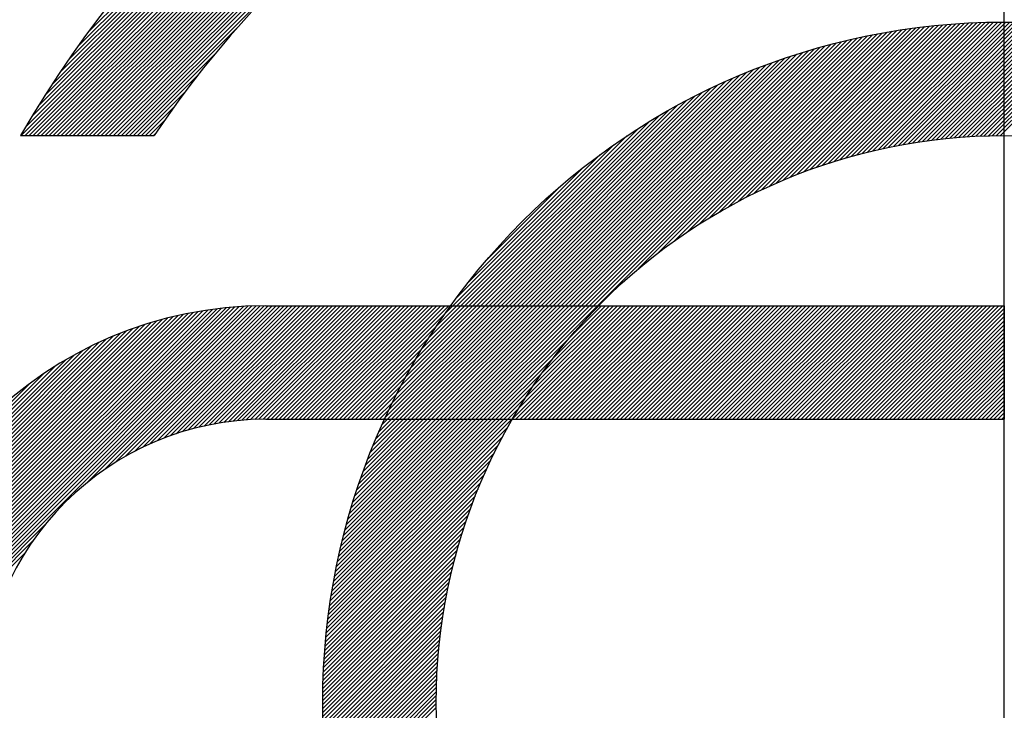
# Model space of a CAD drawing. Extents: x 0 to 2715, y -13 to 1938.
# Drawn here: x 1073 to 1078, y 999 to 1002 of the extents above; entities that cross this region are included whole.
import ezdxf

# ---------------------------------------------------------------- set-up
doc = ezdxf.new("R2010")
doc.units = 0
doc.header["$LTSCALE"] = 10
doc.header["$MEASUREMENT"] = 0
doc.linetypes.add('CENTER', pattern=[2, 1.25, -0.25, 0.25, -0.25])
doc.layers.get('0').update_dxf_attribs({"linetype": 'CONTINUOUS'})
doc.layers.get('DEFPOINTS').update_dxf_attribs({"linetype": 'CONTINUOUS'})
doc.layers.add('1', color=1, linetype='CENTER')
doc.layers.add('DIM', color=6, linetype='CONTINUOUS')
doc.styles.add('GHS', font='romans', dxfattribs={"bigfont": 'ghs'})
doc.dimstyles.new('AA', dxfattribs={"dimtxt": 6, "dimasz": 6, "dimexe": 4, "dimexo": 0.7, "dimgap": 3, "dimtad": 1, "dimtoh": 1, "dimdec": 3, "dimdsep": 46, "dimtxsty": 'Standard', "dimcen": 0.09, "dimclrd": 2, "dimclre": 2, "dimclrt": 6, "dimadec": 0, "dimazin": 0, "dimtfac": 1, "dimtdec": 3, "dimtmove": 0, "dimatfit": 3, "dimfxl": 0, "dimtolj": 1, "dimarcsym": 0})

# ---------------------------------------------------------------- blocks, each defined once
blk = doc.blocks.new('*D33')
at = {"layer": 'DEFPOINTS', "color": 0}
for p in [(956.7639, 1098.177), (1077.7639, 1056.0314), (956.7639, 991.3733)]:
    blk.add_point(p, dxfattribs=at)
at = {"layer": 'DIM', "color": 2, "lineweight": -2}
for p, q in [((956.7639, 992.0733), (956.7639, 1102.177)), ((1077.7639, 1056.7314), (1077.7639, 1102.177)), ((1063.2639, 1098.177), (971.2639, 1098.177))]:
    blk.add_line(p, q, dxfattribs=at)
at = {"layer": 'DIM', "color": 2}
for points in [[(971.2639, 1100.5937), (971.2639, 1095.7604), (956.7639, 1098.177)], [(1063.2639, 1100.5937), (1063.2639, 1095.7604), (1077.7639, 1098.177)]]:
    blk.add_solid(points, dxfattribs=at)
at = {"layer": 'DIM', "color": 6, "insert": (1016.8089, 1110.677), "char_height": 15, "attachment_point": 5, "style": 'GHS'}
blk.add_mtext('\\A1;121', dxfattribs=at)
blk = doc.blocks.new('*X81')
at = {"color": 0}
for p, q in [((4.8017, 10.3348), (7.0027, 12.5358)), ((4.8194, 10.3348), (7.0302, 12.5457)), ((4.837, 10.3348), (7.0575, 12.5553)), ((4.731, 10.3348), (6.8893, 12.4932)), ((4.7486, 10.3348), (6.9181, 12.5043)), ((4.7663, 10.3348), (6.9466, 12.5151)), ((4.784, 10.3348), (6.9748, 12.5256)), ((4.6603, 10.3348), (6.7705, 12.4451)), ((4.6779, 10.3348), (6.8008, 12.4577)), ((4.6956, 10.3348), (6.8307, 12.4699)), ((4.7133, 10.3348), (6.8602, 12.4817)), ((4.6072, 10.3348), (6.6772, 12.4048)), ((4.6249, 10.3348), (6.7088, 12.4186)), ((4.6426, 10.3348), (6.7399, 12.4321)), ((4.5542, 10.3348), (6.5796, 12.3602)), ((4.5719, 10.3348), (6.6126, 12.3756)), ((4.5895, 10.3348), (6.6452, 12.3904)), ((4.5188, 10.3348), (6.5117, 12.3277)), ((4.5365, 10.3348), (6.5459, 12.3442)), ((4.4658, 10.3348), (6.4049, 12.2739)), ((4.4835, 10.3348), (6.4413, 12.2926)), ((4.5012, 10.3348), (6.4768, 12.3105)), ((4.4304, 10.3348), (6.3299, 12.2342)), ((4.4481, 10.3348), (6.3678, 12.2545)), ((4.3951, 10.3348), (6.251, 12.1907)), ((4.4128, 10.3348), (6.2909, 12.213)), ((4.3774, 10.3348), (6.2099, 12.1673)), ((4.398, 10.3731), (6.1675, 12.1426)), ((4.4241, 10.4168), (6.1238, 12.1165)), ((4.4518, 10.4622), (6.0784, 12.0888)), ((4.4813, 10.5094), (6.0312, 12.0593)), ((4.5129, 10.5587), (5.9819, 12.0277)), ((4.547, 10.6104), (5.9302, 11.9936)), ((4.584, 10.6652), (5.8754, 11.9566)), ((4.6247, 10.7235), (5.817, 11.9158)), ((4.6701, 10.7866), (5.754, 11.8705)), ((4.8547, 10.3348), (5.3281, 10.8082)), ((7.4087, 9.9719), (8.2342, 10.7975)), ((7.4521, 9.9977), (8.2552, 10.8007)), ((7.493, 10.0209), (8.2759, 10.8038)), ((7.5317, 10.0419), (8.2965, 10.8067)), ((7.5686, 10.0612), (8.3169, 10.8095)), ((7.604, 10.0789), (8.3372, 10.812)), ((7.6381, 10.0953), (8.3573, 10.8145)), ((7.6711, 10.1106), (8.3772, 10.8167)), ((7.703, 10.1248), (8.397, 10.8188)), ((7.734, 10.1382), (8.4167, 10.8208)), ((7.7642, 10.1507), (8.4362, 10.8226)), ((7.7936, 10.1624), (8.4555, 10.8243)), ((7.8223, 10.1735), (8.4747, 10.8259)), ((7.8505, 10.1839), (8.4938, 10.8273)), ((7.878, 10.1937), (8.5128, 10.8286)), ((7.9049, 10.203), (8.5316, 10.8297)), ((7.9314, 10.2118), (8.5503, 10.8308)), ((7.9574, 10.2201), (8.5689, 10.8317)), ((7.9829, 10.228), (8.5874, 10.8324)), ((8.008, 10.2354), (8.6057, 10.8331)), ((8.0328, 10.2425), (8.624, 10.8337)), ((8.0571, 10.2492), (8.6421, 10.8341)), ((8.0811, 10.2555), (8.6601, 10.8344)), ((8.1048, 10.2615), (8.678, 10.8347)), ((8.1281, 10.2671), (8.6958, 10.8348)), ((8.1512, 10.2725), (8.7135, 10.8348)), ((8.1739, 10.2775), (8.731, 10.8347)), ((8.1964, 10.2823), (8.7485, 10.8345)), ((8.2186, 10.2868), (8.7659, 10.8342)), ((8.2405, 10.2911), (8.7832, 10.8338)), ((8.2622, 10.2951), (8.8004, 10.8333)), ((8.2836, 10.2989), (8.8175, 10.8327)), ((8.3048, 10.3024), (8.8344, 10.832)), ((8.3258, 10.3057), (8.8514, 10.8313)), ((8.3466, 10.3088), (8.8682, 10.8304)), ((8.3672, 10.3117), (8.8849, 10.8294)), ((8.3876, 10.3144), (8.9015, 10.8284)), ((8.4078, 10.317), (8.9181, 10.8273)), ((8.4278, 10.3193), (8.9345, 10.8261)), ((8.4476, 10.3214), (8.9509, 10.8248)), ((8.4672, 10.3234), (8.9672, 10.8234)), ((8.4867, 10.3252), (8.9834, 10.8219)), ((8.506, 10.3268), (8.9996, 10.8204)), ((8.5251, 10.3282), (9.0156, 10.8187)), ((8.5441, 10.3295), (9.0316, 10.817)), ((8.5629, 10.3307), (9.0475, 10.8153)), ((8.5816, 10.3317), (9.0633, 10.8134)), ((8.6001, 10.3325), (9.0791, 10.8115)), ((8.6185, 10.3333), (9.0947, 10.8095)), ((8.6368, 10.3338), (9.1103, 10.8074)), ((8.6549, 10.3343), (9.1259, 10.8052)), ((8.6729, 10.3346), (9.1413, 10.803)), ((8.6907, 10.3347), (9.1567, 10.8007)), ((6.8447, 9.5848), (8.0139, 10.7539)), ((6.8624, 9.5848), (8.0369, 10.7593)), ((6.8801, 9.5848), (8.0597, 10.7644)), ((6.8978, 9.5848), (8.0823, 10.7693)), ((6.9155, 9.5848), (8.1046, 10.7739)), ((7.0951, 9.7467), (8.1267, 10.7784)), ((7.1851, 9.8191), (8.1486, 10.7826)), ((7.2531, 9.8694), (8.1703, 10.7866)), ((7.3107, 9.9093), (8.1918, 10.7904)), ((7.3619, 9.9428), (8.2131, 10.794)), ((6.721, 9.5848), (7.8448, 10.7086)), ((6.7387, 9.5848), (7.8699, 10.716)), ((6.7564, 9.5848), (7.8946, 10.723)), ((6.774, 9.5848), (7.919, 10.7298)), ((6.7917, 9.5848), (7.9432, 10.7362)), ((6.8094, 9.5848), (7.967, 10.7424)), ((6.8271, 9.5848), (7.9906, 10.7483)), ((4.8724, 10.3348), (5.2278, 10.6902)), ((6.6326, 9.5848), (7.7139, 10.6661)), ((6.6503, 9.5848), (7.7409, 10.6754)), ((6.668, 9.5848), (7.7674, 10.6842)), ((6.6856, 9.5848), (7.7936, 10.6927)), ((6.7033, 9.5848), (7.8194, 10.7008)), ((6.5619, 9.5848), (7.6011, 10.624)), ((6.5796, 9.5848), (7.6301, 10.6353)), ((6.5973, 9.5848), (7.6585, 10.646)), ((6.6149, 9.5848), (7.6864, 10.6563)), ((4.8901, 10.3348), (5.157, 10.6017)), ((6.5089, 9.5848), (7.5104, 10.5863)), ((6.5265, 9.5848), (7.5413, 10.5996)), ((6.5442, 9.5848), (7.5715, 10.6121)), ((6.4558, 9.5848), (7.413, 10.5419)), ((6.4735, 9.5848), (7.4463, 10.5576)), ((6.4912, 9.5848), (7.4788, 10.5724)), ((4.9077, 10.3348), (5.1001, 10.5271)), ((6.4205, 9.5848), (7.3431, 10.5075)), ((6.4382, 9.5848), (7.3786, 10.5252)), ((4.9254, 10.3348), (5.0516, 10.461)), ((6.3851, 9.5848), (7.2683, 10.4679)), ((6.4028, 9.5848), (7.3064, 10.4884)), ((6.3498, 9.5848), (7.1867, 10.4218)), ((6.3674, 9.5848), (7.2285, 10.4458)), ((4.9431, 10.3348), (5.0091, 10.4008)), ((6.3144, 9.5848), (7.0958, 10.3661)), ((6.3321, 9.5848), (7.1427, 10.3954)), ((4.9608, 10.3348), (4.971, 10.345)), ((6.2967, 9.5848), (7.0452, 10.3333)), ((6.2791, 9.5848), (6.9898, 10.2956)), ((6.2897, 9.6131), (6.9275, 10.2509)), ((6.3457, 9.6868), (6.8538, 10.1949)), ((6.4259, 9.7846), (6.7559, 10.1147)), ((3.706, 7.8602), (5.4303, 9.5846)), ((3.7063, 7.8783), (5.4123, 9.5842)), ((3.7069, 7.8965), (5.3941, 9.5837)), ((3.7076, 7.9149), (5.3757, 9.5829)), ((3.7086, 7.9336), (5.357, 9.582)), ((4.6717, 8.8082), (5.4482, 9.5848)), ((4.7421, 8.861), (5.4659, 9.5848)), ((4.794, 8.8952), (5.4836, 9.5848)), ((4.8378, 8.9213), (5.5012, 9.5848)), ((4.8767, 8.9425), (5.5189, 9.5848)), ((4.9122, 8.9604), (5.5366, 9.5848)), ((4.9453, 8.9758), (5.5543, 9.5848)), ((4.9763, 8.9892), (5.572, 9.5848)), ((5.0058, 9.001), (5.5896, 9.5848)), ((5.034, 9.0115), (5.6073, 9.5848)), ((5.061, 9.0208), (5.625, 9.5848)), ((5.087, 9.0291), (5.6427, 9.5848)), ((5.1122, 9.0366), (5.6603, 9.5848)), ((5.1366, 9.0433), (5.678, 9.5848)), ((5.1603, 9.0493), (5.6957, 9.5848)), ((5.1833, 9.0547), (5.7134, 9.5848)), ((5.2058, 9.0595), (5.7311, 9.5848)), ((5.2277, 9.0638), (5.7487, 9.5848)), ((5.2492, 9.0676), (5.7664, 9.5848)), ((5.2702, 9.0709), (5.7841, 9.5848)), ((5.2908, 9.0738), (5.8018, 9.5848)), ((5.311, 9.0764), (5.8194, 9.5848)), ((5.3309, 9.0785), (5.8371, 9.5848)), ((5.3503, 9.0803), (5.8548, 9.5848)), ((5.3695, 9.0818), (5.8725, 9.5848)), ((5.3883, 9.083), (5.8902, 9.5848)), ((5.4069, 9.0838), (5.9078, 9.5848)), ((5.4251, 9.0844), (5.9255, 9.5848)), ((5.4431, 9.0847), (5.9432, 9.5848)), ((5.4609, 9.0848), (5.9609, 9.5848)), ((5.4785, 9.0848), (5.9785, 9.5848)), ((5.4962, 9.0848), (5.9962, 9.5848)), ((5.5139, 9.0848), (6.0139, 9.5848)), ((5.5316, 9.0848), (6.0316, 9.5848)), ((5.5492, 9.0848), (6.0492, 9.5848)), ((5.5669, 9.0848), (6.0669, 9.5848)), ((5.5846, 9.0848), (6.0846, 9.5848)), ((5.6023, 9.0848), (6.1023, 9.5848)), ((5.62, 9.0848), (6.12, 9.5848)), ((5.6376, 9.0848), (6.1376, 9.5848)), ((5.6553, 9.0848), (6.1553, 9.5848)), ((5.673, 9.0848), (6.173, 9.5848)), ((5.6907, 9.0848), (6.1907, 9.5848)), ((5.7083, 9.0848), (6.2083, 9.5848)), ((5.726, 9.0848), (6.226, 9.5848)), ((5.7437, 9.0848), (6.2437, 9.5848)), ((5.7614, 9.0848), (6.2614, 9.5848)), ((5.983, 9.0943), (6.4735, 9.5848)), ((5.9912, 9.0848), (6.4912, 9.5848)), ((5.9987, 9.1276), (6.4558, 9.5848)), ((6.0089, 9.0848), (6.5089, 9.5848)), ((6.0154, 9.162), (6.4382, 9.5848)), ((6.0265, 9.0848), (6.5265, 9.5848)), ((6.0331, 9.1974), (6.4205, 9.5848)), ((6.0442, 9.0848), (6.5442, 9.5848)), ((6.0522, 9.2342), (6.4028, 9.5848)), ((6.0619, 9.0848), (6.5619, 9.5848)), ((6.0727, 9.2723), (6.3851, 9.5848)), ((6.0796, 9.0848), (6.5796, 9.5848)), ((6.0948, 9.3121), (6.3674, 9.5848)), ((6.0973, 9.0848), (6.5973, 9.5848)), ((6.1149, 9.0848), (6.6149, 9.5848)), ((6.1188, 9.3538), (6.3498, 9.5848)), ((6.1326, 9.0848), (6.6326, 9.5848)), ((6.1452, 9.3979), (6.3321, 9.5848)), ((6.1503, 9.0848), (6.6503, 9.5848)), ((6.168, 9.0848), (6.668, 9.5848)), ((6.1744, 9.4448), (6.3144, 9.5848)), ((6.1856, 9.0848), (6.6856, 9.5848)), ((6.2033, 9.0848), (6.7033, 9.5848)), ((6.2073, 9.4954), (6.2967, 9.5848)), ((6.221, 9.0848), (6.721, 9.5848)), ((6.2387, 9.0848), (6.7387, 9.5848)), ((6.245, 9.5507), (6.2791, 9.5848)), ((6.2564, 9.0848), (6.7564, 9.5848)), ((6.274, 9.0848), (6.774, 9.5848)), ((6.2917, 9.0848), (6.7917, 9.5848)), ((6.3094, 9.0848), (6.8094, 9.5848)), ((6.3271, 9.0848), (6.8271, 9.5848)), ((6.3447, 9.0848), (6.8447, 9.5848)), ((6.3624, 9.0848), (6.8624, 9.5848)), ((6.3801, 9.0848), (6.8801, 9.5848)), ((6.3978, 9.0848), (6.8978, 9.5848)), ((6.4155, 9.0848), (6.9155, 9.5848)), ((6.5429, 9.0885), (7.0392, 9.5848)), ((6.5569, 9.0848), (7.0569, 9.5848)), ((6.5686, 9.1319), (7.0215, 9.5848)), ((6.5746, 9.0848), (7.0746, 9.5848)), ((6.5922, 9.0848), (7.0922, 9.5848)), ((6.5977, 9.1787), (7.0038, 9.5848)), ((6.6099, 9.0848), (7.1099, 9.5848)), ((6.6276, 9.0848), (7.1276, 9.5848)), ((6.6313, 9.2299), (6.9862, 9.5848)), ((6.6453, 9.0848), (7.1453, 9.5848)), ((6.6629, 9.0848), (7.1629, 9.5848)), ((6.6712, 9.2875), (6.9685, 9.5848)), ((6.6806, 9.0848), (7.1806, 9.5848)), ((6.6983, 9.0848), (7.1983, 9.5848)), ((6.716, 9.0848), (7.216, 9.5848)), ((6.7215, 9.3555), (6.9508, 9.5848)), ((6.7337, 9.0848), (7.2337, 9.5848)), ((6.7513, 9.0848), (7.2513, 9.5848)), ((6.769, 9.0848), (7.269, 9.5848)), ((6.7867, 9.0848), (7.2867, 9.5848)), ((6.7938, 9.4455), (6.9331, 9.5848)), ((6.8044, 9.0848), (7.3044, 9.5848)), ((6.822, 9.0848), (7.322, 9.5848)), ((6.8397, 9.0848), (7.3397, 9.5848)), ((6.8574, 9.0848), (7.3574, 9.5848)), ((6.8751, 9.0848), (7.3751, 9.5848)), ((6.8928, 9.0848), (7.3928, 9.5848)), ((6.9104, 9.0848), (7.4104, 9.5848)), ((6.9281, 9.0848), (7.4281, 9.5848)), ((6.9458, 9.0848), (7.4458, 9.5848)), ((6.9635, 9.0848), (7.4635, 9.5848)), ((6.9811, 9.0848), (7.4811, 9.5848)), ((6.9988, 9.0848), (7.4988, 9.5848)), ((7.0165, 9.0848), (7.5165, 9.5848)), ((7.0342, 9.0848), (7.5342, 9.5848)), ((7.0519, 9.0848), (7.5519, 9.5848)), ((7.0695, 9.0848), (7.5695, 9.5848)), ((7.0872, 9.0848), (7.5872, 9.5848)), ((7.1049, 9.0848), (7.6049, 9.5848)), ((7.1226, 9.0848), (7.6226, 9.5848)), ((7.1402, 9.0848), (7.6402, 9.5848)), ((7.1579, 9.0848), (7.6579, 9.5848)), ((7.1756, 9.0848), (7.6756, 9.5848)), ((7.1933, 9.0848), (7.6933, 9.5848)), ((7.211, 9.0848), (7.711, 9.5848)), ((7.2286, 9.0848), (7.7286, 9.5848)), ((7.2463, 9.0848), (7.7463, 9.5848)), ((7.264, 9.0848), (7.764, 9.5848)), ((7.2817, 9.0848), (7.7817, 9.5848)), ((7.2993, 9.0848), (7.7993, 9.5848)), ((7.317, 9.0848), (7.817, 9.5848)), ((7.3347, 9.0848), (7.8347, 9.5848)), ((7.3524, 9.0848), (7.8524, 9.5848)), ((7.37, 9.0848), (7.87, 9.5848)), ((7.3877, 9.0848), (7.8877, 9.5848)), ((7.4054, 9.0848), (7.9054, 9.5848)), ((7.4231, 9.0848), (7.9231, 9.5848)), ((7.4408, 9.0848), (7.9408, 9.5848)), ((7.4584, 9.0848), (7.9584, 9.5848)), ((7.4761, 9.0848), (7.9761, 9.5848)), ((7.4938, 9.0848), (7.9938, 9.5848)), ((7.5115, 9.0848), (8.0115, 9.5848)), ((7.5291, 9.0848), (8.0291, 9.5848)), ((7.5468, 9.0848), (8.0468, 9.5848)), ((7.5645, 9.0848), (8.0645, 9.5848)), ((7.5822, 9.0848), (8.0822, 9.5848)), ((7.5999, 9.0848), (8.0999, 9.5848)), ((7.6175, 9.0848), (8.1175, 9.5848)), ((7.6352, 9.0848), (8.1352, 9.5848)), ((7.6529, 9.0848), (8.1529, 9.5848)), ((7.6706, 9.0848), (8.1706, 9.5848)), ((7.6882, 9.0848), (8.1882, 9.5848)), ((7.7059, 9.0848), (8.2059, 9.5848)), ((7.7236, 9.0848), (8.2236, 9.5848)), ((7.7413, 9.0848), (8.2413, 9.5848)), ((7.759, 9.0848), (8.259, 9.5848)), ((7.7766, 9.0848), (8.2766, 9.5848)), ((7.7943, 9.0848), (8.2943, 9.5848)), ((7.812, 9.0848), (8.312, 9.5848)), ((7.8297, 9.0848), (8.3297, 9.5848)), ((7.8473, 9.0848), (8.3473, 9.5848)), ((7.865, 9.0848), (8.365, 9.5848)), ((7.8827, 9.0848), (8.3827, 9.5848)), ((7.9004, 9.0848), (8.4004, 9.5848)), ((7.9181, 9.0848), (8.4181, 9.5848)), ((7.9357, 9.0848), (8.4357, 9.5848)), ((7.9534, 9.0848), (8.4534, 9.5848)), ((7.9711, 9.0848), (8.4711, 9.5848)), ((7.9888, 9.0848), (8.4888, 9.5848)), ((8.0064, 9.0848), (8.5064, 9.5848)), ((8.0241, 9.0848), (8.5241, 9.5848)), ((8.0418, 9.0848), (8.5418, 9.5848)), ((8.0595, 9.0848), (8.5595, 9.5848)), ((8.0772, 9.0848), (8.5772, 9.5848)), ((8.0948, 9.0848), (8.5948, 9.5848)), ((8.1125, 9.0848), (8.6125, 9.5848)), ((8.1302, 9.0848), (8.6302, 9.5848)), ((8.1479, 9.0848), (8.6479, 9.5848)), ((8.1655, 9.0848), (8.6655, 9.5848)), ((8.1832, 9.0848), (8.6832, 9.5848)), ((8.2009, 9.0848), (8.7009, 9.5848)), ((3.7098, 7.9524), (5.3382, 9.5808)), ((3.7112, 7.9715), (5.3191, 9.5794)), ((3.7128, 7.9908), (5.2998, 9.5778)), ((3.7146, 8.0103), (5.2803, 9.576)), ((3.7167, 8.0301), (5.2605, 9.5739)), ((3.7191, 8.0501), (5.2405, 9.5715)), ((3.7218, 8.0705), (5.2201, 9.5688)), ((3.7247, 8.0911), (5.1995, 9.5659)), ((3.7279, 8.112), (5.1786, 9.5627)), ((3.7314, 8.1332), (5.1574, 9.5592)), ((3.7353, 8.1547), (5.1359, 9.5553)), ((3.7395, 8.1766), (5.114, 9.5511)), ((3.7441, 8.1989), (5.0917, 9.5465)), ((3.7491, 8.2215), (5.0691, 9.5415)), ((5.7791, 9.0848), (6.245, 9.5507)), ((8.2186, 9.0848), (8.7058, 9.572)), ((8.2363, 9.0848), (8.7058, 9.5543)), ((3.7545, 8.2446), (5.046, 9.5361)), ((3.7603, 8.2681), (5.0225, 9.5303)), ((3.7666, 8.2921), (4.9985, 9.524)), ((3.7734, 8.3166), (4.974, 9.5171)), ((3.7808, 8.3417), (4.9489, 9.5098)), ((3.7888, 8.3673), (4.9233, 9.5018)), ((5.7967, 9.0848), (6.2073, 9.4954)), ((8.2539, 9.0848), (8.7058, 9.5367)), ((8.2716, 9.0848), (8.7058, 9.519)), ((8.2893, 9.0848), (8.7058, 9.5013)), ((3.7974, 8.3936), (4.897, 9.4932)), ((3.8068, 8.4207), (4.8699, 9.4838)), ((3.817, 8.4485), (4.8421, 9.4736)), ((3.828, 8.4772), (4.8134, 9.4626)), ((8.307, 9.0848), (8.7058, 9.4836)), ((8.3246, 9.0848), (8.7058, 9.4659)), ((3.84, 8.507), (4.7836, 9.4505)), ((3.8532, 8.5378), (4.7528, 9.4374)), ((3.8677, 8.57), (4.7206, 9.4228)), ((5.8144, 9.0848), (6.1744, 9.4448)), ((6.4331, 9.0848), (6.7938, 9.4455)), ((8.3423, 9.0848), (8.7058, 9.4483)), ((8.36, 9.0848), (8.7058, 9.4306)), ((8.3777, 9.0848), (8.7058, 9.4129)), ((3.8838, 8.6037), (4.6869, 9.4068)), ((3.9017, 8.6393), (4.6513, 9.3889)), ((3.9219, 8.6772), (4.6134, 9.3687)), ((5.8321, 9.0848), (6.1452, 9.3979)), ((8.3954, 9.0848), (8.7058, 9.3952)), ((8.413, 9.0848), (8.7058, 9.3776)), ((3.9451, 8.718), (4.5726, 9.3455)), ((5.8498, 9.0848), (6.1188, 9.3538)), ((6.4508, 9.0848), (6.7215, 9.3555)), ((8.4307, 9.0848), (8.7058, 9.3599)), ((8.4484, 9.0848), (8.7058, 9.3422)), ((8.4661, 9.0848), (8.7058, 9.3245)), ((3.9721, 8.7628), (4.5278, 9.3185)), ((4.0049, 8.8132), (4.4774, 9.2857)), ((5.8674, 9.0848), (6.0948, 9.3121)), ((6.4685, 9.0848), (6.6712, 9.2875)), ((8.4837, 9.0848), (8.7058, 9.3068)), ((8.5014, 9.0848), (8.7058, 9.2892)), ((4.0472, 8.8732), (4.4174, 9.2434)), ((5.8851, 9.0848), (6.0727, 9.2723)), ((8.5191, 9.0848), (8.7058, 9.2715)), ((8.5368, 9.0848), (8.7058, 9.2538)), ((8.5545, 9.0848), (8.7058, 9.2361)), ((5.9028, 9.0848), (6.0522, 9.2342)), ((5.9205, 9.0848), (6.0331, 9.1974)), ((6.4862, 9.0848), (6.6313, 9.2299)), ((8.5721, 9.0848), (8.7058, 9.2185)), ((8.5898, 9.0848), (8.7058, 9.2008)), ((5.9382, 9.0848), (6.0154, 9.162)), ((6.5038, 9.0848), (6.5977, 9.1787)), ((8.6075, 9.0848), (8.7058, 9.1831)), ((8.6252, 9.0848), (8.7058, 9.1654)), ((5.9558, 9.0848), (5.9987, 9.1276)), ((6.5215, 9.0848), (6.5686, 9.1319)), ((8.6428, 9.0848), (8.7058, 9.1478)), ((8.6605, 9.0848), (8.7058, 9.1301)), ((8.6782, 9.0848), (8.7058, 9.1124)), ((5.7399, 8.2854), (6.5392, 9.0848)), ((5.7431, 8.3064), (6.5215, 9.0848)), ((5.7465, 8.3275), (6.5038, 9.0848)), ((5.7502, 8.3488), (6.4862, 9.0848)), ((5.754, 8.3703), (6.4685, 9.0848)), ((5.758, 8.392), (6.4508, 9.0848)), ((5.7622, 8.4139), (6.4331, 9.0848)), ((5.7667, 8.436), (6.4155, 9.0848)), ((5.7713, 8.4583), (6.3978, 9.0848)), ((5.7762, 8.4809), (6.3801, 9.0848)), ((5.7813, 8.5037), (6.3624, 9.0848)), ((5.7867, 8.5267), (6.3447, 9.0848)), ((5.7923, 8.55), (6.3271, 9.0848)), ((5.7982, 8.5736), (6.3094, 9.0848)), ((5.8044, 8.5974), (6.2917, 9.0848)), ((5.8108, 8.6216), (6.274, 9.0848)), ((5.8176, 8.646), (6.2564, 9.0848)), ((5.8246, 8.6707), (6.2387, 9.0848)), ((5.832, 8.6958), (6.221, 9.0848)), ((5.8398, 8.7212), (6.2033, 9.0848)), ((5.8479, 8.747), (6.1856, 9.0848)), ((5.8563, 8.7732), (6.168, 9.0848)), ((5.8652, 8.7997), (6.1503, 9.0848)), ((5.8745, 8.8267), (6.1326, 9.0848)), ((5.8843, 8.8542), (6.1149, 9.0848)), ((5.8946, 8.8821), (6.0973, 9.0848)), ((5.9053, 8.9105), (6.0796, 9.0848)), ((5.9166, 8.9395), (6.0619, 9.0848)), ((5.9285, 8.9691), (6.0442, 9.0848)), ((5.941, 8.9993), (6.0265, 9.0848)), ((5.9543, 9.0302), (6.0089, 9.0848)), ((5.9682, 9.0618), (5.9912, 9.0848)), ((5.9735, 9.0848), (5.983, 9.0943)), ((6.5392, 9.0848), (6.5429, 9.0885)), ((8.6959, 9.0848), (8.7058, 9.0947)), ((5.7368, 8.2647), (6.5197, 9.0476)), ((5.7339, 8.2441), (6.4987, 9.0089)), ((5.7285, 8.2034), (6.4617, 8.9366)), ((5.7311, 8.2237), (6.4794, 8.972)), ((5.7261, 8.1833), (6.4453, 8.9025)), ((5.7239, 8.1634), (6.43, 8.8695)), ((5.7198, 8.1239), (6.4024, 8.8066)), ((5.7217, 8.1436), (6.4157, 8.8376)), ((5.718, 8.1044), (6.3899, 8.7764)), ((5.7147, 8.0659), (6.3671, 8.7182)), ((5.7163, 8.0851), (6.3782, 8.747)), ((5.7133, 8.0468), (6.3567, 8.6901)), ((5.7109, 8.009), (6.3376, 8.6357)), ((5.712, 8.0278), (6.3469, 8.6626)), ((3.7058, 7.8424), (4.4824, 8.6189)), ((5.7098, 7.9903), (6.3288, 8.6092)), ((3.7058, 7.8247), (4.4296, 8.5485)), ((5.7081, 7.9532), (6.3126, 8.5577)), ((5.7089, 7.9717), (6.3205, 8.5832)), ((5.7069, 7.9166), (6.2981, 8.5078)), ((5.7075, 7.9349), (6.3052, 8.5325)), ((3.706, 7.8072), (4.3954, 8.4966)), ((5.7062, 7.8805), (6.2851, 8.4595)), ((5.7065, 7.8985), (6.2914, 8.4835)), ((5.7058, 7.8448), (6.2735, 8.4125)), ((5.7059, 7.8626), (6.2791, 8.4358)), ((5.7058, 7.8271), (6.2681, 8.3894)), ((5.7059, 7.8096), (6.2631, 8.3667)), ((5.7061, 7.7921), (6.2583, 8.3442)), ((5.7064, 7.7747), (6.2538, 8.322)), ((5.7068, 7.7574), (6.2495, 8.3001)), ((5.7073, 7.7402), (6.2455, 8.2784)), ((5.7079, 7.7231), (6.2417, 8.257)), ((5.7086, 7.7061), (6.2382, 8.2358)), ((5.7093, 7.6892), (6.2349, 8.2148)), ((5.7102, 7.6724), (6.2317, 8.194)), ((5.7112, 7.6557), (6.2288, 8.1734)), ((5.7122, 7.6391), (6.2261, 8.153)), ((5.7133, 7.6225), (6.2236, 8.1328)), ((5.7145, 7.6061), (6.2213, 8.1128)), ((5.7158, 7.5897), (6.2192, 8.093)), ((5.7172, 7.5734), (6.2172, 8.0734)), ((5.7187, 7.5572), (6.2154, 8.0539)), ((5.7202, 7.541), (6.2138, 8.0346)), ((5.7218, 7.525), (6.2123, 8.0155)), ((5.7236, 7.509), (6.211, 7.9965)), ((5.7253, 7.4931), (6.2099, 7.9777)), ((5.7272, 7.4773), (6.2089, 7.959)), ((5.7291, 7.4615), (6.208, 7.9405)), ((5.7311, 7.4459), (6.2073, 7.9221)), ((5.7332, 7.4303), (6.2068, 7.9038)), ((5.7354, 7.4147), (6.2063, 7.8857)), ((5.7376, 7.3993), (6.206, 7.8677)), ((5.7399, 7.3839), (6.2059, 7.8499)), ((5.7423, 7.3686), (6.2058, 7.8322)), ((5.7447, 7.3534), (6.2059, 7.8146))]:
    blk.add_line(p, q, dxfattribs=at)

msp = doc.modelspace()

# ---------------------------------------------------------------- linework, layer by layer
for p, q in [((1073.4337, 1001.5743), (1074.0222, 1001.5743)), ((1074.5139, 1000.8243), (1077.7639, 1000.8243)), ((1077.7639, 1000.8243), (1077.7639, 1000.3243)), ((1074.5139, 1000.3243), (1077.7639, 1000.3243))]:
    msp.add_line(p, q)
for radius in [3, 2.5]:
    msp.add_circle((1077.7639, 999.0743), radius)
for centre, radius, start, end in [((1077.7639, 999.0743), 5, 210, 150), ((1077.7639, 999.0743), 4.5, 213.749, 146.251), ((1074.5139, 999.0743), 1.75, 90, 270), ((1074.5139, 999.0743), 1.25, 90, 270)]:
    msp.add_arc(centre, radius, start, end)
at = {"layer": '1'}
for p, q in [((1077.7639, 997.9397), (1077.7639, 1019.2251)), ((1077.7639, 898.5267), (1077.7639, 1010.7382))]:
    msp.add_line(p, q, dxfattribs=at)
at = {"layer": 'DEFPOINTS', "color": 0, "linetype": 'ByBlock'}
msp.add_point((1077.7639, 999.0743), dxfattribs=at)

# ---------------------------------------------------------------- block references
msp.add_blockref('*X81', (1069.0581, 991.2396))

# ---------------------------------------------------------------- dimensions: what is measured, and where the dimension line sits
at = {"layer": 'DIM'}
dim = msp.add_linear_dim(base=(956.7639, 1098.177), p1=(1077.7639, 1056.0314), p2=(956.7639, 991.3733), dimstyle='AA', override={"dimscale": 1, "dimtxt": 15, "dimasz": 14.5, "dimgap": 5, "dimdec": 0, "dimtxsty": 'GHS', "dimsah": 1, "dimtp": 0.15, "dimtm": 0.15, "dimtfac": 0.8}, dxfattribs=at)
dim.commit()
dim.dimension.update_dxf_attribs({"geometry": '*D33', "text_midpoint": (1016.8089, 1098.177), "dimtype": 160})

doc.saveas('drawing.dxf')
